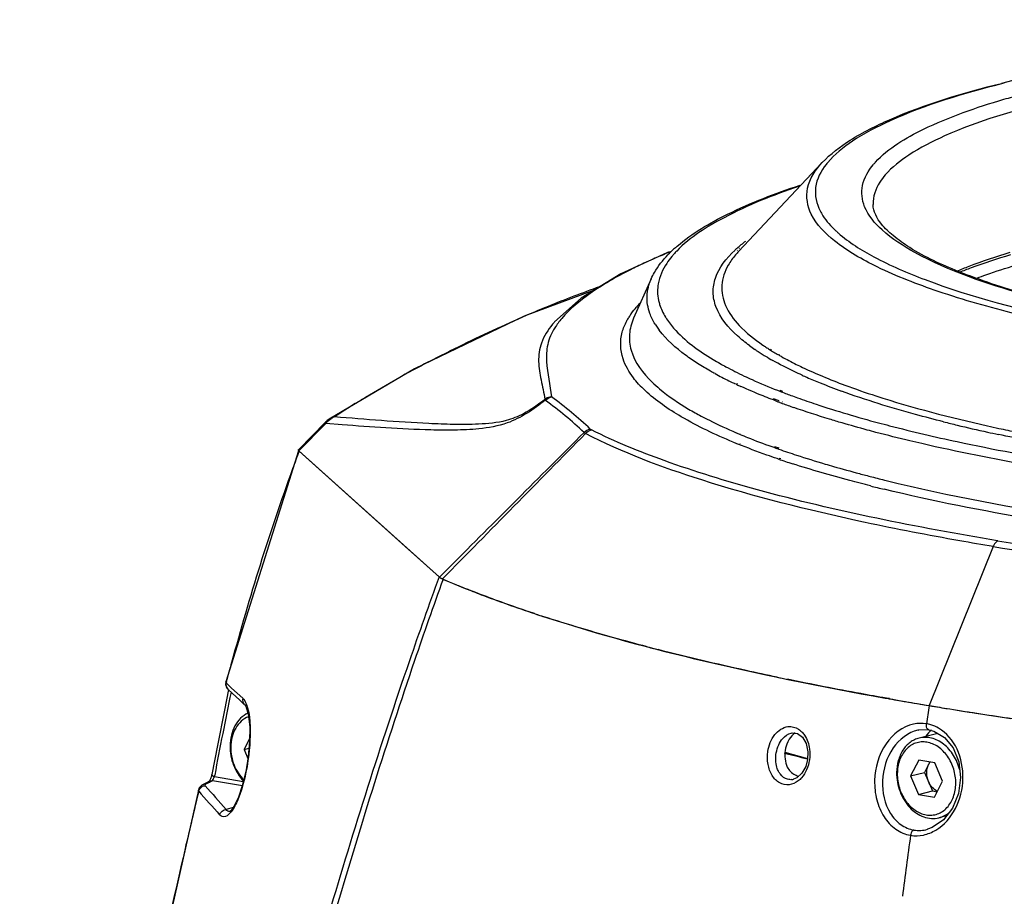
# Model space of a CAD drawing. Units: millimetres. Extents: x 0 to 4950, y 0 to 3500.
# Drawn here: x 1530 to 1617, y 803 to 880 of the extents above; entities that cross this region are included whole.
import ezdxf

# ---------------------------------------------------------------- set-up
doc = ezdxf.new("R2010")
doc.units = ezdxf.units.MM
doc.header["$LTSCALE"] = 272.25
doc.layers.get('0').update_dxf_attribs({"linetype": 'CONTINUOUS'})
doc.layers.add('02___PRT_ALL_AXES', color=7, linetype='CONTINUOUS')

msp = doc.modelspace()

# ---------------------------------------------------------------- linework, layer by layer
at = {"color": 7, "linetype": 'Continuous'}
for p, q in [((1593.108, 859.553), (1593.143, 859.586)), ((1593.267, 859.7), (1593.299, 859.729)), ((1593.49, 859.688), (1593.525, 859.717)), ((1587.133, 859.339), (1587.133, 859.339)), ((1587.464, 859.403), (1587.397, 859.399)), ((1587.464, 859.403), (1587.397, 859.399)), ((1593.313, 859.542), (1593.353, 859.575)), ((1577.233, 853.217), (1577.101, 853.06)), ((1577.27, 853.259), (1577.233, 853.217)), ((1557.14, 844.445), (1554.772, 842.05)), ((1554.78, 841.928), (1557.146, 844.319)), ((1558.581, 844.21), (1557.146, 844.319)), ((1557.449, 844.7), (1557.451, 844.701)), ((1593.239, 843.517), (1593.265, 843.506)), ((1593.243, 843.518), (1593.265, 843.506)), ((1593.528, 843.395), (1593.579, 843.374)), ((1593.567, 843.399), (1593.625, 843.378)), ((1593.387, 842.522), (1593.36, 842.533)), ((1593.58, 842.54), (1593.555, 842.552)), ((1596.36, 842.296), (1596.532, 842.234)), ((1596.598, 842.321), (1596.973, 842.188)), ((1554.742, 841.94), (1548.355, 821.619)), ((1554.767, 842.017), (1554.808, 841.903)), ((1554.78, 841.928), (1567.145, 830.818)), ((1564.144, 833.514), (1554.808, 841.903)), ((1596.532, 842.234), (1596.734, 842.162)), ((1596.956, 841.198), (1596.834, 841.24)), ((1597.157, 841.221), (1597.026, 841.262)), ((1567.116, 830.844), (1564.144, 833.514)), ((1615.839, 833.509), (1610.215, 819.526)), ((1567.145, 830.818), (1568.107, 831.781)), ((1548.411, 821.608), (1548.388, 821.523)), ((1548.414, 821.604), (1548.391, 821.519)), ((1548.391, 821.519), (1548.878, 821.07)), ((1548.548, 820.963), (1548.552, 820.96)), ((1548.552, 820.96), (1548.96, 820.581)), ((1548.878, 821.07), (1549.366, 820.621)), ((1549.366, 820.621), (1549.855, 820.174)), ((1606.32, 820.194), (1606.601, 820.144)), ((1606.676, 820.131), (1606.421, 820.176)), ((1606.452, 820.224), (1606.727, 820.173)), ((1606.709, 820.139), (1606.453, 820.184)), ((1609.229, 817.372), (1609.219, 817.37)), ((1610.187, 817.397), (1610.186, 817.397)), ((1550.46, 816.644), (1549.966, 815.682)), ((1598.07, 817.116), (1598.076, 817.118)), ((1549.966, 815.682), (1550.406, 815.791)), ((1549.966, 815.682), (1550.311, 814.866)), ((1599.53, 814.859), (1597.546, 815.405)), ((1599.532, 814.841), (1599.486, 814.852)), ((1599.575, 814.847), (1599.525, 814.857)), ((1609.285, 814.738), (1608.57, 813.346)), ((1610.687, 814.506), (1609.285, 814.738)), ((1610.274, 814.574), (1609.801, 813.653)), ((1611.374, 812.881), (1610.687, 814.506)), ((1546.938, 812.869), (1546.843, 812.823)), ((1547.195, 812.913), (1546.938, 812.869)), ((1547.139, 813.457), (1547.139, 813.457)), ((1549.819, 812.478), (1547.195, 812.913)), ((1547.36, 813.255), (1547.389, 813.409)), ((1547.36, 813.255), (1547.39, 813.409)), ((1549.906, 812.833), (1547.36, 813.255)), ((1598.283, 813.047), (1598.281, 813.046)), ((1608.57, 813.346), (1609.801, 813.653)), ((1608.57, 813.346), (1609.258, 811.721)), ((1609.801, 813.653), (1610.488, 812.028)), ((1610.66, 811.489), (1611.374, 812.881)), ((1545.952, 812.099), (1545.952, 812.1)), ((1546.918, 812.78), (1546.969, 812.805)), ((1609.258, 811.721), (1610.488, 812.028)), ((1610.488, 812.028), (1610.901, 811.96)), ((1609.258, 811.721), (1610.66, 811.489)), ((1549.014, 810.576), (1548.396, 810.405)), ((1548.798, 810.286), (1548.722, 810.228)), ((1548.723, 810.228), (1548.722, 810.228)), ((1610.061, 808.654), (1610.065, 808.655))]:
    msp.add_line(p, q, dxfattribs=at)
for points in [[(1580.736, 856.045), (1574.587, 853.755), (1564.941, 849.14), (1557.449, 844.7)], [(1576.466, 846.364), (1576.458, 846.369), (1576.45, 846.374)], [(1548.355, 821.62), (1548.337, 821.372), (1548.472, 821.047), (1548.548, 820.963)], [(1548.616, 820.947), (1548.241, 819.127), (1547.625, 816.012), (1547.139, 813.457)], [(1548.96, 820.581), (1549.561, 820.026), (1550.018, 819.607)], [(1550.03, 819.596), (1550.117, 819.464), (1550.34, 818.761), (1550.464, 817.672), (1550.459, 816.378), (1550.337, 815.026), (1550.116, 813.691), (1549.818, 812.477), (1549.483, 811.486), (1549.136, 810.748)], [(1609.228, 817.372), (1609.304, 817.388), (1610.058, 817.415), (1610.187, 817.397)], [(1610.186, 817.397), (1610.624, 817.284), (1611.552, 816.736), (1612.311, 815.807), (1612.804, 814.584), (1612.964, 813.196), (1612.773, 811.788), (1612.251, 810.504), (1611.453, 809.472), (1610.469, 808.801), (1610.06, 808.654)], [(1598.07, 817.116), (1598.165, 817.136), (1598.628, 817.074), (1599.061, 816.739)], [(1599.061, 816.739), (1599.376, 816.186), (1599.533, 815.472), (1599.511, 814.792)], [(1599.511, 814.792), (1599.352, 814.177), (1599.018, 813.573), (1598.566, 813.164), (1598.28, 813.046)], [(1547.139, 813.457), (1547.109, 813.324), (1547.028, 813.088), (1546.941, 812.915), (1546.915, 812.874)], [(1545.952, 812.099), (1540.871, 789.46), (1534.814, 756.58), (1530.402, 719.751), (1530.245, 717.776)], [(1546.385, 812.601), (1546.266, 812.533), (1546.037, 812.302), (1545.952, 812.1)], [(1546.843, 812.823), (1546.432, 812.624), (1546.385, 812.601)], [(1549.136, 810.748), (1548.83, 810.318), (1548.798, 810.286)]]:
    msp.add_lwpolyline(points, dxfattribs=at)
for centre, radius, start, end in [((1600.238, 851.986), 10.398, 132.10232, 133.03258), ((1603.155, 819.495), 42.899, 113.66405, 114.85478), ((1605.09, 815.061), 47.738, 112.08297, 113.65532), ((1587.541, 858.318), 1.1, 94.04631, 111.79668), ((1587.449, 858.547), 0.853, 103.85795, 111.74545), ((1606.551, 811.498), 51.588, 111.79581, 112.09925), ((1587.453, 858.532), 0.868, 93.70684, 103.83866), ((1601.346, 823.381), 38.613, 114.84258, 116.79194), ((1614.884, 761.148), 100.975, 109.47413, 112.22005), ((1620.867, 746.251), 117.029, 112.17364, 113.12725), ((1591.187, 848.756), 8.885, 136.35011, 139.1462), ((1622.99, 741.252), 122.46, 113.12223, 113.5142), ((1589.237, 850.297), 6.398, 144.83622, 148.09795), ((1604.426, 864.856), 16.952, 233.78623, 235.71425), ((1605.238, 866.037), 18.385, 235.69521, 236.18361), ((1606.332, 867.69), 20.368, 236.21527, 238.53975), ((1607.447, 869.487), 22.482, 238.50781, 238.87744), ((1608.413, 871.102), 24.364, 238.89518, 240.5795), ((1616.666, 753.057), 109.074, 117.57379, 119.18655), ((1616.218, 886.576), 41.703, 245.66173, 246.29381), ((1618.105, 890.907), 46.428, 246.31066, 247.86021), ((1592.314, 854.781), 10.358, 222.37395, 226.78811), ((1621.669, 899.714), 55.928, 247.87785, 249.95251), ((1553.978, 815.57), 38.701, 46.91811, 53.47951), ((1596.506, 787.166), 69.444, 121.96459, 123.74231), ((1553.639, 815.376), 38.488, 47.03463, 53.62328), ((1558.612, 843.208), 1.835, 111.74746, 121.99318), ((1558.292, 843.429), 1.526, 103.62562, 114.95195), ((1602.904, 869.063), 27.248, 239.45496, 240.81517), ((1604.342, 871.635), 30.195, 240.81247, 241.98885), ((1558.562, 843.038), 2, 123.75611, 135.32072), ((1558.277, 843.463), 1.489, 115.00008, 123.74541), ((1642.797, 969.588), 128.972, 255.94415, 256.48907), ((1645.994, 982.996), 142.756, 256.49865, 257.5956), ((1612.996, 889.837), 50.358, 246.93207, 247.25657), ((1648.978, 996.421), 156.509, 257.58444, 257.946), ((1613.325, 891.624), 52.995, 247.40263, 247.61117), ((1613.791, 892.755), 54.219, 247.61134, 247.86273), ((1713.213, 782.379), 169.215, 159.40613, 159.96729), ((1620.997, 910.658), 72.666, 250.49519, 250.70975), ((1622.924, 916.219), 78.551, 250.72236, 251.91064), ((1627.121, 929.132), 92.13, 251.92318, 253.56223), ((1623.481, 919.197), 82.385, 251.21889, 252.11969), ((1636.551, 962.418), 126.729, 255.15057, 255.65645), ((1639.081, 974.076), 139.452, 255.87498, 256.3785), ((1638.656, 970.654), 135.229, 255.65701, 256.21406), ((1599.073, 904.196), 80.061, 246.70456, 247.61979), ((1568.404, 832.824), 2.378, 245.98857, 246.74587), ((1600.528, 907.65), 83.808, 246.7647, 248.40523), ((1600.83, 908.438), 84.652, 247.61279, 247.77446), ((1602, 911.309), 87.753, 247.77659, 248.29332), ((1616.862, 952.13), 131.202, 251.62984, 251.74701), ((1617.627, 954.453), 133.648, 251.74731, 251.96082), ((1635.778, 1016.767), 198.562, 255.27798, 255.5945), ((1837.111, 744.362), 298.856, 164.681, 165.0206), ((1654.832, 1098.702), 282.692, 258.16159, 258.34725), ((1896.654, 748.33), 355.276, 168.24592, 169.44504), ((1667.132, 1163.191), 348.346, 259.99307, 260.24502), ((1668.192, 1169.274), 354.521, 260.00753, 260.5878), ((1668.948, 1173.77), 359.08, 260.24544, 260.58605), ((2197.445, 728.818), 594.194, 171.219026, 171.374879), ((1670.943, 1185.786), 371.261, 260.5857, 260.81486), ((1673.593, 1202.229), 387.916, 260.81605, 261.21079), ((1677.044, 1224.562), 410.514, 261.21108, 261.64285), ((1609.467, 814.905), 3.065, 73.42963, 80.54812), ((1612.487, 814.825), 3.279, 141.80486, 143.29621), ((1633.678, 956.044), 145.273, 255.55662, 255.77009), ((1635.114, 961.721), 151.128, 255.77128, 256.16532), ((1636.541, 967.498), 157.079, 256.16406, 256.35542), ((1574.334, 756.115), 62.948, 115.53885, 115.76727), ((1598.011, 814.13), 1.117, 276.63357, 283.95244), ((2144.372, 667.916), 615.491, 166.461806, 166.943643), ((1722.613, 967.702), 235.461, 221.39681, 222.07028), ((1546.586, 811.856), 0.621, 105.04094, 117.33442), ((1723.143, 967.597), 235.044, 221.29734, 221.97265), ((1572.851, 759.181), 59.543, 115.81926, 116.10794), ((2283.876, 716.611), 681.485, 172.28289, 172.73758), ((2429.233, 601.942), 907.893, 166.948951, 167.784617)]:
    msp.add_arc(centre, radius, start, end, dxfattribs=at)
for points in [[(1593.299, 859.729), (1593.551, 859.954), (1593.812, 860.168), (1594.081, 860.372)], [(1584.007, 853.982), (1584.15, 854.185), (1584.304, 854.38), (1584.466, 854.567)], [(1577.903, 853.566), (1577.677, 853.303), (1577.466, 853.025), (1577.282, 852.731)], [(1583.286, 850.021), (1583.042, 850.758), (1583.011, 851.6), (1583.214, 852.349)], [(1576.852, 846.65), (1576.699, 846.615), (1576.549, 846.546), (1576.425, 846.45)], [(1576.45, 846.374), (1576.558, 846.495), (1576.699, 846.593), (1576.852, 846.65)], [(1576.466, 846.364), (1576.608, 846.516), (1576.806, 846.63), (1577.01, 846.671)], [(1557.146, 844.319), (1557.283, 844.493), (1557.452, 844.647), (1557.64, 844.764)], [(1567.411, 830.662), (1571.604, 834.925), (1575.797, 839.187), (1579.992, 843.448)], [(1568.107, 831.781), (1572.027, 835.702), (1575.948, 839.622), (1579.87, 843.54)], [(1554.236, 840.345), (1552.197, 834.754), (1550.446, 829.056), (1548.874, 823.317)], [(1567.145, 830.818), (1567.221, 830.749), (1567.316, 830.703), (1567.411, 830.662)], [(1567.436, 830.652), (1567.357, 830.687), (1567.279, 830.726), (1567.207, 830.774)], [(1548.391, 821.519), (1548.363, 821.407), (1548.369, 821.282), (1548.409, 821.173)], [(1548.409, 821.173), (1548.439, 821.095), (1548.487, 821.021), (1548.548, 820.963)], [(1549.855, 820.174), (1549.806, 819.983), (1549.873, 819.739), (1550.018, 819.607)], [(1609.97, 817.928), (1609.595, 817.991), (1609.202, 817.98), (1608.831, 817.901)], [(1610.406, 817.355), (1610.222, 817.208), (1610.055, 817.038), (1609.91, 816.853)], [(1611.032, 817.546), (1610.814, 817.67), (1610.581, 817.771), (1610.341, 817.843)], [(1596.978, 816.082), (1597.071, 816.282), (1597.191, 816.473), (1597.337, 816.639)], [(1597.337, 816.639), (1597.53, 816.857), (1597.788, 817.044), (1598.07, 817.116)], [(1596.757, 815.382), (1596.801, 815.623), (1596.875, 815.86), (1596.978, 816.082)], [(1599.686, 815.7), (1599.726, 815.389), (1599.722, 815.069), (1599.677, 814.758)], [(1599.677, 814.758), (1599.633, 814.46), (1599.551, 814.164), (1599.429, 813.888)], [(1599.429, 813.888), (1599.317, 813.636), (1599.17, 813.395), (1598.988, 813.188)], [(1547.36, 813.255), (1547.303, 813.28), (1547.245, 813.31), (1547.197, 813.35)], [(1598.14, 813.021), (1598.013, 813.006), (1597.881, 813.015), (1597.758, 813.047)], [(1598.699, 812.914), (1598.469, 812.733), (1598.183, 812.599), (1597.891, 812.565)], [(1598.988, 813.188), (1598.901, 813.088), (1598.804, 812.996), (1598.699, 812.914)], [(1545.983, 811.999), (1546.021, 812.167), (1546.148, 812.328), (1546.301, 812.407)], [(1546.385, 812.601), (1546.465, 812.641), (1546.56, 812.657), (1546.648, 812.649)], [(1547.825, 809.934), (1547.883, 810.174), (1548.15, 810.395), (1548.396, 810.405)], [(1548.556, 810.242), (1548.487, 810.275), (1548.435, 810.34), (1548.396, 810.405)], [(1548.326, 809.77), (1548.158, 809.717), (1547.943, 809.803), (1547.825, 809.934)], [(1548.722, 810.228), (1548.669, 810.213), (1548.606, 810.217), (1548.556, 810.242)], [(1608.862, 808.585), (1609.257, 808.52), (1609.675, 808.547), (1610.061, 808.654)], [(1609.701, 808.149), (1610.086, 808.23), (1610.459, 808.384), (1610.795, 808.588)], [(1608.563, 808.122), (1608.938, 808.06), (1609.33, 808.071), (1609.701, 808.149)]]:
    msp.add_open_spline(points, degree=3, dxfattribs=at)
for points, knots in [([(1587.397, 859.399), (1587.403, 859.401), (1587.416, 859.407), (1587.429, 859.411), (1587.436, 859.413)], [0, 0, 0, 0, 0.503689, 1, 1, 1, 1]), ([(1587.436, 859.413), (1587.441, 859.414), (1587.45, 859.416), (1587.459, 859.417), (1587.463, 859.417)], [0, 0, 0, 0, 0.502554, 1, 1, 1, 1]), ([(1591.455, 854.614), (1591.309, 855.011), (1591.135, 855.856), (1591.446, 857.703), (1592.385, 858.871), (1593.108, 859.553)], [0, 0, 0, 0, 0.23044, 0.458839, 1, 1, 1, 1]), ([(1612.651, 857.736), (1613.004, 857.883), (1614.54, 858.493), (1616.111, 859.016), (1617.328, 859.384)], [0, 0, 0, 0, 0.231081, 1, 1, 1, 1]), ([(1612.885, 857.636), (1613.226, 857.774), (1614.706, 858.345), (1616.215, 858.839), (1617.382, 859.187)], [0, 0, 0, 0, 0.232081, 1, 1, 1, 1]), ([(1614.39, 857.108), (1614.658, 857.209), (1615.792, 857.622), (1616.942, 857.994), (1617.824, 858.26)], [0, 0, 0, 0, 0.237033, 1, 1, 1, 1]), ([(1583.941, 857.849), (1582.716, 857.23), (1580.566, 855.992), (1578.623, 854.405), (1577.903, 853.566)], [0, 0, 0, 0, 0.553774, 1, 1, 1, 1]), ([(1594.411, 851.179), (1594.047, 851.445), (1592.866, 852.389), (1591.825, 853.61), (1591.455, 854.614)], [0, 0, 0, 0, 0.296121, 1, 1, 1, 1]), ([(1566.177, 849.742), (1566.823, 850.08), (1569.441, 851.417), (1572.105, 852.661), (1574.132, 853.543)], [0, 0, 0, 0, 0.248172, 1, 1, 1, 1]), ([(1583.214, 852.349), (1583.308, 852.695), (1583.495, 853.15), (1583.739, 853.57), (1583.806, 853.678)], [0, 0, 0, 0, 0.737754, 1, 1, 1, 1]), ([(1584.221, 853.585), (1584.024, 853.143), (1583.761, 852.199), (1584.003, 850.092), (1585.041, 848.746), (1585.843, 847.966)], [0, 0, 0, 0, 0.233062, 0.460775, 1, 1, 1, 1]), ([(1577.101, 853.06), (1576.693, 852.562), (1576.024, 851.541), (1575.78, 849.777), (1576.082, 848.123), (1576.331, 847.024), (1576.425, 846.45)], [0, 0, 0, 0, 0.277686, 0.51267, 0.748824, 1, 1, 1, 1]), ([(1577.282, 852.731), (1577, 852.281), (1576.577, 851.316), (1576.493, 849.215), (1576.877, 847.71), (1577.009, 846.672)], [0, 0, 0, 0, 0.256311, 0.494987, 1, 1, 1, 1]), ([(1584.661, 847.8), (1584.5, 847.978), (1583.937, 848.645), (1583.486, 849.419), (1583.286, 850.021)], [0, 0, 0, 0, 0.274988, 1, 1, 1, 1]), ([(1599.031, 848.579), (1598.799, 848.684), (1597.923, 849.09), (1597.063, 849.531), (1596.445, 849.88)], [0, 0, 0, 0, 0.263905, 1, 1, 1, 1]), ([(1559.743, 846.081), (1560.042, 846.268), (1561.273, 847.025), (1562.523, 847.75), (1563.476, 848.283)], [0, 0, 0, 0, 0.244445, 1, 1, 1, 1]), ([(1585.843, 847.966), (1586.057, 847.758), (1587.05, 846.868), (1588.165, 846.122), (1589.056, 845.596)], [0, 0, 0, 0, 0.223609, 1, 1, 1, 1]), ([(1577.009, 846.672), (1576.983, 846.67), (1576.93, 846.665), (1576.878, 846.655), (1576.852, 846.65)], [0, 0, 0, 0, 0.498443, 1, 1, 1, 1]), ([(1592.961, 842.697), (1591.401, 843.347), (1588.682, 844.626), (1586.176, 846.332), (1585.221, 847.231)], [0, 0, 0, 0, 0.563005, 1, 1, 1, 1]), ([(1611.474, 844.477), (1610.651, 844.683), (1607.627, 845.474), (1604.635, 846.393), (1602.497, 847.175)], [0, 0, 0, 0, 0.271537, 1, 1, 1, 1]), ([(1576.425, 846.45), (1575.827, 845.98), (1574.764, 845.21), (1572.769, 844.431), (1570.658, 844.242), (1568.39, 844.234), (1565.539, 844.342), (1562.062, 844.575), (1559.301, 844.8), (1557.933, 844.912)], [0, 0, 0, 0, 0.119825, 0.205303, 0.334143, 0.450659, 0.563362, 0.783538, 1, 1, 1, 1]), ([(1576.45, 846.374), (1575.432, 845.563), (1573.6, 844.322), (1570.738, 843.82), (1568.49, 843.729), (1565.759, 843.76), (1562.468, 843.928), (1559.866, 844.114), (1558.581, 844.21)], [0, 0, 0, 0, 0.211176, 0.348085, 0.465442, 0.576578, 0.79098, 1, 1, 1, 1]), ([(1576.425, 846.45), (1576.427, 846.438), (1576.434, 846.41), (1576.447, 846.383), (1576.455, 846.367)], [0, 0, 0, 0, 0.390807, 1, 1, 1, 1]), ([(1590.161, 844.977), (1590.398, 844.851), (1591.407, 844.33), (1592.441, 843.858), (1593.239, 843.517)], [0, 0, 0, 0, 0.236101, 1, 1, 1, 1]), ([(1557.146, 844.319), (1557.137, 844.344), (1557.122, 844.384), (1557.128, 844.433), (1557.14, 844.445)], [0, 0, 0, 0, 0.624657, 1, 1, 1, 1]), ([(1593.579, 843.374), (1593.8, 843.281), (1594.72, 842.904), (1595.65, 842.552), (1596.36, 842.296)], [0, 0, 0, 0, 0.240774, 1, 1, 1, 1]), ([(1623.415, 841.994), (1622.8, 842.101), (1620.42, 842.523), (1618.047, 842.989), (1616.294, 843.363)], [0, 0, 0, 0, 0.25849, 1, 1, 1, 1]), ([(1596.834, 841.24), (1596.531, 841.344), (1595.374, 841.748), (1594.227, 842.181), (1593.387, 842.522)], [0, 0, 0, 0, 0.260638, 1, 1, 1, 1]), ([(1554.745, 841.987), (1554.743, 841.998), (1554.748, 842.022), (1554.763, 842.041), (1554.772, 842.05)], [0, 0, 0, 0, 0.455631, 1, 1, 1, 1]), ([(1554.78, 841.928), (1554.771, 841.937), (1554.755, 841.954), (1554.746, 841.976), (1554.745, 841.987)], [0, 0, 0, 0, 0.551007, 1, 1, 1, 1]), ([(1605.05, 838.84), (1604.441, 838.993), (1602.138, 839.59), (1599.852, 840.253), (1598.186, 840.791)], [0, 0, 0, 0, 0.263833, 1, 1, 1, 1]), ([(1601.051, 840.768), (1601.296, 840.696), (1602.3, 840.403), (1603.309, 840.125), (1604.073, 839.922)], [0, 0, 0, 0, 0.243973, 1, 1, 1, 1]), ([(1606.431, 839.321), (1612.001, 837.954), (1624.304, 835.676), (1636.72, 834.242), (1643.452, 833.642)], [0, 0, 0, 0, 0.459008, 1, 1, 1, 1]), ([(1624.11, 835.148), (1622.495, 835.388), (1616.504, 836.335), (1610.546, 837.502), (1606.239, 838.546)], [0, 0, 0, 0, 0.269336, 1, 1, 1, 1]), ([(1567.116, 830.844), (1566.224, 828.387), (1562.753, 818.56), (1559.614, 808.617), (1557.4, 801.128)], [0, 0, 0, 0, 0.25078, 1, 1, 1, 1]), ([(1567.465, 830.639), (1566.61, 828.263), (1563.283, 818.754), (1560.267, 809.138), (1558.141, 801.895)], [0, 0, 0, 0, 0.250706, 1, 1, 1, 1]), ([(1567.207, 830.774), (1567.191, 830.785), (1567.159, 830.808), (1567.13, 830.832), (1567.116, 830.844)], [0, 0, 0, 0, 0.521346, 1, 1, 1, 1]), ([(1569.545, 829.779), (1570.033, 829.585), (1572.102, 828.781), (1574.198, 828.047), (1575.808, 827.517)], [0, 0, 0, 0, 0.236721, 1, 1, 1, 1]), ([(1575.513, 827.614), (1574.998, 827.785), (1573.041, 828.449), (1571.1, 829.162), (1569.683, 829.724)], [0, 0, 0, 0, 0.262439, 1, 1, 1, 1]), ([(1575.808, 827.517), (1580.335, 826.025), (1590.445, 823.265), (1600.708, 821.189), (1606.32, 820.194)], [0, 0, 0, 0, 0.455489, 1, 1, 1, 1]), ([(1585.317, 824.724), (1584.514, 824.935), (1581.47, 825.756), (1578.448, 826.656), (1576.241, 827.375)], [0, 0, 0, 0, 0.263623, 1, 1, 1, 1]), ([(1596.837, 822.023), (1595.924, 822.215), (1592.425, 822.966), (1588.942, 823.79), (1586.379, 824.448)], [0, 0, 0, 0, 0.260633, 1, 1, 1, 1]), ([(1548.355, 821.619), (1548.35, 821.603), (1548.354, 821.564), (1548.377, 821.534), (1548.391, 821.519)], [0, 0, 0, 0, 0.444605, 1, 1, 1, 1]), ([(1606.421, 820.176), (1605.677, 820.308), (1602.775, 820.831), (1599.881, 821.394), (1597.734, 821.837)], [0, 0, 0, 0, 0.256459, 1, 1, 1, 1]), ([(1549.855, 820.174), (1549.893, 820.139), (1550.057, 819.954), (1550.157, 819.721), (1550.22, 819.537)], [0, 0, 0, 0, 0.208956, 1, 1, 1, 1]), ([(1550.22, 819.537), (1550.245, 819.465), (1550.345, 819.135), (1550.403, 818.793), (1550.436, 818.526)], [0, 0, 0, 0, 0.220031, 1, 1, 1, 1]), ([(1610.215, 819.526), (1610.811, 819.427), (1613.237, 819.031), (1615.666, 818.659), (1617.499, 818.39)], [0, 0, 0, 0, 0.246079, 1, 1, 1, 1]), ([(1550.308, 818.862), (1550.072, 818.751), (1549.624, 818.431), (1549.125, 817.747), (1548.811, 816.904), (1548.74, 816.29), (1548.737, 815.975)], [0, 0, 0, 0, 0.226714, 0.46768, 0.726107, 1, 1, 1, 1]), ([(1550.364, 818.545), (1550.133, 818.459), (1549.688, 818.185), (1549.187, 817.556), (1548.872, 816.761), (1548.8, 816.176), (1548.798, 815.875)], [0, 0, 0, 0, 0.226125, 0.466204, 0.724752, 1, 1, 1, 1]), ([(1550.436, 818.526), (1550.572, 817.426), (1550.442, 814.943), (1549.937, 812.497), (1549.413, 811.244)], [0, 0, 0, 0, 0.44921, 1, 1, 1, 1]), ([(1596.023, 815.49), (1596.102, 816.022), (1596.445, 816.99), (1597.344, 817.625), (1597.788, 817.679)], [0, 0, 0, 0, 0.545723, 1, 1, 1, 1]), ([(1597.788, 817.679), (1598.108, 817.718), (1598.578, 817.593), (1598.914, 817.311), (1598.996, 817.228)], [0, 0, 0, 0, 0.734845, 1, 1, 1, 1]), ([(1598.996, 817.228), (1599.09, 817.135), (1599.447, 816.694), (1599.631, 816.13), (1599.686, 815.7)], [0, 0, 0, 0, 0.233138, 1, 1, 1, 1]), ([(1608.831, 817.901), (1607.865, 817.697), (1606.033, 816.22), (1605.281, 813.504), (1605.507, 811.253), (1606.136, 809.738), (1607.175, 808.594), (1608.101, 808.199), (1608.563, 808.122)], [0, 0, 0, 0, 0.235363, 0.504094, 0.64026, 0.769283, 0.888419, 1, 1, 1, 1]), ([(1609.219, 817.37), (1608.347, 817.178), (1606.707, 815.839), (1605.855, 812.968), (1606.369, 810.422), (1607.624, 809.009), (1608.45, 808.654), (1608.862, 808.585)], [0, 0, 0, 0, 0.238062, 0.508296, 0.769931, 0.888555, 1, 1, 1, 1]), ([(1610.187, 817.398), (1610.147, 817.405), (1609.96, 817.513), (1609.946, 817.768), (1609.97, 817.928)], [0, 0, 0, 0, 0.196609, 1, 1, 1, 1]), ([(1610.795, 808.588), (1612.251, 809.472), (1613.994, 812.987), (1612.456, 816.728), (1611.032, 817.546)], [0, 0, 0, 0, 0.509114, 1, 1, 1, 1]), ([(1609.314, 816.67), (1609.173, 816.635), (1608.895, 816.535), (1608.379, 816.221), (1607.837, 815.622), (1607.436, 814.691), (1607.345, 813.997), (1607.341, 813.639)], [0, 0, 0, 0, 0.112429, 0.226636, 0.46515, 0.723361, 1, 1, 1, 1]), ([(1612.543, 812.687), (1612.546, 813.11), (1612.419, 813.957), (1611.882, 815.084), (1611.176, 815.814), (1610.518, 816.177), (1610.011, 816.326), (1609.5, 816.35), (1609.007, 816.246), (1608.552, 816.02), (1608.012, 815.558), (1607.529, 814.717), (1607.406, 813.942), (1607.402, 813.54)], [0, 0, 0, 0, 0.139613, 0.277723, 0.406819, 0.467066, 0.524468, 0.579796, 0.634236, 0.689168, 0.745863, 0.867054, 1, 1, 1, 1]), ([(1612.889, 813.871), (1612.774, 814.32), (1612.503, 814.967), (1611.964, 815.693), (1611.496, 816.139), (1610.977, 816.473), (1610.425, 816.683), (1609.862, 816.758), (1609.491, 816.714), (1609.314, 816.67)], [0, 0, 0, 0, 0.277565, 0.411607, 0.540202, 0.662655, 0.779161, 0.89091, 1, 1, 1, 1]), ([(1548.737, 815.975), (1548.732, 815.405), (1548.938, 814.274), (1549.536, 813.285), (1549.917, 812.885)], [0, 0, 0, 0, 0.507292, 1, 1, 1, 1]), ([(1548.798, 815.875), (1548.793, 815.34), (1548.994, 814.279), (1549.577, 813.362), (1549.946, 813.001)], [0, 0, 0, 0, 0.508523, 1, 1, 1, 1]), ([(1597.891, 812.565), (1597.611, 812.533), (1596.99, 812.666), (1596.321, 813.381), (1595.973, 814.377), (1595.968, 815.118), (1596.023, 815.49)], [0, 0, 0, 0, 0.214131, 0.447819, 0.71351, 1, 1, 1, 1]), ([(1596.963, 813.735), (1596.902, 813.851), (1596.694, 814.373), (1596.681, 814.961), (1596.757, 815.382)], [0, 0, 0, 0, 0.234616, 1, 1, 1, 1]), ([(1610.158, 814.349), (1610.168, 814.369), (1610.211, 814.447), (1610.261, 814.52), (1610.303, 814.571)], [0, 0, 0, 0, 0.254898, 1, 1, 1, 1]), ([(1597.758, 813.047), (1597.507, 813.113), (1597.196, 813.349), (1597.008, 813.65), (1596.963, 813.735)], [0, 0, 0, 0, 0.728922, 1, 1, 1, 1]), ([(1610.144, 812.84), (1610.041, 813.085), (1609.934, 813.603), (1610.044, 814.127), (1610.158, 814.349)], [0, 0, 0, 0, 0.516145, 1, 1, 1, 1]), ([(1547.197, 813.35), (1547.179, 813.366), (1547.149, 813.396), (1547.136, 813.44), (1547.139, 813.457)], [0, 0, 0, 0, 0.581357, 1, 1, 1, 1]), ([(1547.195, 812.913), (1547.198, 812.928), (1547.243, 813.047), (1547.305, 813.158), (1547.36, 813.255)], [0, 0, 0, 0, 0.118175, 1, 1, 1, 1]), ([(1607.341, 813.639), (1607.336, 813.076), (1607.539, 811.954), (1608.258, 810.748), (1609.054, 810.055), (1609.706, 809.716), (1610.391, 809.57), (1610.847, 809.611), (1611.061, 809.664)], [0, 0, 0, 0, 0.273652, 0.539754, 0.664442, 0.781799, 0.892775, 1, 1, 1, 1]), ([(1607.402, 813.54), (1607.398, 813.117), (1607.525, 812.27), (1608.063, 811.143), (1608.768, 810.413), (1609.427, 810.05), (1609.934, 809.901), (1610.444, 809.877), (1610.938, 809.981), (1611.392, 810.207), (1611.933, 810.669), (1612.416, 811.51), (1612.539, 812.285), (1612.543, 812.687)], [0, 0, 0, 0, 0.139613, 0.277723, 0.406819, 0.467066, 0.524468, 0.579796, 0.634236, 0.689168, 0.745863, 0.867054, 1, 1, 1, 1]), ([(1610.92, 811.994), (1610.75, 812.07), (1610.432, 812.315), (1610.223, 812.653), (1610.144, 812.84)], [0, 0, 0, 0, 0.477996, 1, 1, 1, 1]), ([(1545.983, 811.999), (1545.97, 812.014), (1545.95, 812.045), (1545.948, 812.083), (1545.952, 812.099)], [0, 0, 0, 0, 0.541292, 1, 1, 1, 1]), ([(1546.425, 812.456), (1546.447, 812.461), (1546.49, 812.471), (1546.534, 812.475), (1546.556, 812.476)], [0, 0, 0, 0, 0.502298, 1, 1, 1, 1]), ([(1546.556, 812.476), (1546.541, 812.493), (1546.519, 812.543), (1546.554, 812.585), (1546.573, 812.601)], [0, 0, 0, 0, 0.474248, 1, 1, 1, 1]), ([(1546.573, 812.601), (1546.583, 812.61), (1546.607, 812.627), (1546.634, 812.641), (1546.648, 812.649)], [0, 0, 0, 0, 0.457705, 1, 1, 1, 1]), ([(1549.413, 811.244), (1549.259, 810.876), (1548.995, 810.325), (1548.538, 809.836), (1548.326, 809.77)], [0, 0, 0, 0, 0.642321, 1, 1, 1, 1]), ([(1611.061, 809.664), (1611.232, 809.707), (1611.568, 809.836), (1611.862, 810.042), (1611.998, 810.16)], [0, 0, 0, 0, 0.494359, 1, 1, 1, 1]), ([(1608.862, 808.585), (1608.825, 808.575), (1608.658, 808.474), (1608.584, 808.272), (1608.563, 808.122)], [0, 0, 0, 0, 0.203511, 1, 1, 1, 1])]:
    msp.add_open_spline(points, degree=3, knots=knots, dxfattribs=at)
at = {"layer": '02___PRT_ALL_AXES', "color": 7, "linetype": 'Continuous'}
for p, q in [((1600.802, 867.274), (1593.452, 859.455)), ((1587.133, 859.339), (1583.088, 857.491)), ((1585.771, 857.052), (1584.221, 853.585)), ((1586.414, 855.146), (1586.418, 855.129)), ((1586.698, 855.146), (1586.702, 855.13)), ((1587.018, 853.686), (1587.041, 853.648)), ((1587.018, 853.686), (1587.055, 853.649)), ((1577.166, 853.14), (1577.165, 853.139)), ((1577.233, 853.216), (1577.166, 853.14)), ((1596.16, 850.845), (1596.246, 850.791)), ((1596.265, 850.851), (1596.333, 850.796)), ((1596.902, 850.396), (1596.973, 850.355)), ((1596.963, 850.4), (1597.048, 850.36)), ((1593.228, 847.78), (1593.129, 847.826)), ((1593.366, 847.791), (1593.28, 847.838)), ((1596.861, 847.25), (1597.085, 847.163)), ((1597.068, 847.27), (1597.305, 847.184)), ((1596.424, 846.426), (1596.306, 846.472)), ((1596.579, 846.367), (1596.424, 846.426)), ((1597.003, 846.321), (1596.53, 846.494)), ((1596.762, 846.297), (1596.579, 846.367)), ((1597.066, 846.183), (1597.023, 846.199)), ((1597.314, 846.208), (1597.27, 846.224)), ((1604.575, 835.63), (1604.276, 835.695)), ((1610.966, 817.082), (1609.314, 816.67)), ((1611.731, 809.832), (1611.061, 809.664))]:
    msp.add_line(p, q, dxfattribs=at)
msp.add_lwpolyline([(1583.088, 857.491), (1579.616, 855.357), (1577.27, 853.259)], dxfattribs=at)
for centre, radius, start, end in [((1640.532, 779.108), 98.05, 104.0016, 104.15804), ((1606.182, 863.148), 6.409, 139.88737, 141.86183), ((1610.363, 862.849), 6.607, 137.679, 139.93318), ((1608.873, 868.66), 10.091, 227.03108, 228.69658), ((1595.887, 850.799), 12.03, 130.65815, 134.65459), ((1594.866, 851.848), 10.566, 134.71139, 136.24082), ((1593.748, 853.869), 8.031, 138.38658, 140.24185), ((1594.34, 853.341), 8.825, 135.80299, 138.3739), ((1590.114, 855.965), 3.79, 170.2518, 180.49829), ((1590.491, 856.041), 4.174, 192.61599, 197.38722), ((1591.418, 856.317), 6.229, 211.39632, 213.47456), ((1591.943, 856.667), 6.86, 213.50055, 217.03039), ((1606.036, 866.518), 18.525, 235.65147, 236.65394), ((1606.799, 867.677), 19.913, 236.65471, 237.70315), ((1607.929, 869.476), 22.037, 237.98464, 239.15283), ((1608.792, 870.918), 23.718, 239.14821, 239.91234), ((1609.712, 872.511), 25.557, 240.10225, 240.83054), ((1610.871, 874.599), 27.945, 240.84122, 242.27076), ((1604.477, 871.98), 25.71, 238.92593, 240.52594), ((1612.496, 877.689), 31.437, 242.26949, 243.60359), ((1607.168, 877.807), 33.105, 241.50472, 243.88825), ((1621.19, 897.167), 52.773, 247.31133, 249.6009), ((1609.008, 881.503), 37.233, 243.8489, 244.21559), ((1609.664, 882.862), 38.741, 244.21663, 244.73631), ((1610.659, 884.978), 41.08, 244.89178, 245.35158), ((1611.158, 886.062), 42.273, 245.35017, 245.5146), ((1619.266, 904.297), 61.289, 248.78226, 249.73679), ((1621.004, 908.986), 66.29, 249.73129, 250.25901), ((1619.011, 905.108), 62.879, 249.27839, 249.53249), ((1619.653, 906.83), 64.717, 249.57349, 249.78034), ((1621.032, 910.599), 68.73, 249.78737, 250.69466), ((1648.43, 991.834), 151.377, 257.36989, 257.75808), ((1650.372, 1000.81), 160.56, 257.75979, 258.32411)]:
    msp.add_arc(centre, radius, start, end, dxfattribs=at)
for points, knots in [([(1756.723, 865.856), (1755.859, 866.809), (1753.428, 868.57), (1748.87, 870.698), (1742.972, 872.67), (1732.761, 875.226), (1717.476, 877.655), (1697.076, 879.432), (1675.195, 880.036), (1653.599, 879.423), (1634.032, 877.644), (1621.929, 875.576), (1616.558, 874.236)], [0, 0, 0, 0, 0.027037, 0.062026, 0.105546, 0.157435, 0.283045, 0.43013, 0.58743, 0.742653, 0.883714, 1, 1, 1, 1]), ([(1600.802, 867.274), (1601.52, 868.037), (1603.426, 869.466), (1608.623, 872.058), (1613.216, 873.403), (1616.558, 874.236)], [0, 0, 0, 0, 0.180736, 0.405738, 1, 1, 1, 1]), ([(1616.549, 874.18), (1613.217, 873.34), (1608.681, 871.997), (1603.654, 869.406), (1601.897, 868.009), (1601.281, 867.278)], [0, 0, 0, 0, 0.608733, 0.830673, 1, 1, 1, 1]), ([(1616.777, 872.832), (1617.037, 872.908), (1618.117, 873.218), (1619.204, 873.505), (1620.031, 873.711)], [0, 0, 0, 0, 0.241423, 1, 1, 1, 1]), ([(1605.478, 867.297), (1606.626, 868.558), (1610.383, 870.748), (1614.36, 872.123), (1616.777, 872.832)], [0, 0, 0, 0, 0.403643, 1, 1, 1, 1]), ([(1620.81, 872.637), (1617.663, 871.852), (1613.376, 870.597), (1608.612, 868.177), (1606.938, 866.871), (1606.345, 866.187)], [0, 0, 0, 0, 0.608048, 0.830262, 1, 1, 1, 1]), ([(1599.843, 862.731), (1599.499, 863.419), (1599.211, 865.193), (1600.209, 866.642), (1600.802, 867.274)], [0, 0, 0, 0, 0.47038, 1, 1, 1, 1]), ([(1601.141, 867.106), (1600.683, 866.523), (1599.963, 865.17), (1600.291, 863.654), (1600.606, 863.036)], [0, 0, 0, 0, 0.516893, 1, 1, 1, 1]), ([(1604.53, 863.391), (1604.294, 863.97), (1604.139, 865.379), (1604.861, 866.57), (1605.307, 867.101)], [0, 0, 0, 0, 0.473808, 1, 1, 1, 1]), ([(1606.345, 866.187), (1606.169, 865.984), (1605.591, 865.236), (1605.251, 864.27), (1605.27, 863.59)], [0, 0, 0, 0, 0.28272, 1, 1, 1, 1]), ([(1598.702, 865.158), (1596.467, 864.398), (1592.695, 862.913), (1589.194, 860.708), (1588.013, 859.493)], [0, 0, 0, 0, 0.582113, 1, 1, 1, 1]), ([(1588.049, 859.925), (1589.376, 861.066), (1592.907, 863.124), (1596.68, 864.565), (1598.85, 865.286)], [0, 0, 0, 0, 0.433577, 1, 1, 1, 1]), ([(1618.567, 855.67), (1615.265, 856.611), (1610.832, 858.078), (1606.214, 861.007), (1604.852, 862.604), (1604.53, 863.391)], [0, 0, 0, 0, 0.629605, 0.844107, 1, 1, 1, 1]), ([(1737.196, 854.233), (1731.743, 852.873), (1719.364, 850.831), (1699.37, 849.177), (1677.422, 848.794), (1658.856, 849.575), (1644.626, 850.907), (1634.994, 852.185), (1626.41, 853.727), (1619.077, 855.486), (1613.187, 857.415), (1609.289, 859.203), (1607.099, 860.744), (1605.861, 861.903), (1605.288, 862.961), (1605.27, 863.59)], [0, 0, 0, 0, 0.124434, 0.276997, 0.443948, 0.610081, 0.688081, 0.760301, 0.825118, 0.881109, 0.927095, 0.962207, 0.975565, 0.986061, 1, 1, 1, 1]), ([(1741.256, 853.281), (1735.656, 851.885), (1722.994, 849.756), (1702.53, 847.974), (1679.994, 847.449), (1657.348, 848.227), (1636.563, 850.242), (1621.276, 852.915), (1611.397, 855.695), (1606.004, 857.789), (1602.143, 859.964), (1600.308, 861.8), (1599.843, 862.731)], [0, 0, 0, 0, 0.119698, 0.265652, 0.425889, 0.586967, 0.735359, 0.858834, 0.908162, 0.948099, 0.97842, 1, 1, 1, 1]), ([(1600.606, 863.036), (1600.683, 862.885), (1601.062, 862.236), (1601.571, 861.671), (1601.995, 861.276)], [0, 0, 0, 0, 0.227098, 1, 1, 1, 1]), ([(1602.213, 861.08), (1603.157, 860.25), (1605.643, 858.697), (1612.39, 855.824), (1623.874, 852.895), (1640.479, 850.28), (1659.914, 848.592), (1680.73, 847.959), (1701.403, 848.438), (1720.397, 849.988), (1732.27, 851.821), (1737.634, 852.998)], [0, 0, 0, 0, 0.027405, 0.063259, 0.159696, 0.284617, 0.429679, 0.58467, 0.738523, 0.88027, 1, 1, 1, 1]), ([(1585.771, 857.052), (1585.854, 857.238), (1586.244, 858.002), (1586.783, 858.683), (1587.235, 859.155)], [0, 0, 0, 0, 0.237307, 1, 1, 1, 1]), ([(1587.574, 859.005), (1587.416, 858.815), (1586.875, 858.099), (1586.489, 857.249), (1586.379, 856.607)], [0, 0, 0, 0, 0.275545, 1, 1, 1, 1]), ([(1593.452, 859.455), (1593.36, 859.356), (1593.022, 858.979), (1592.721, 858.565), (1592.535, 858.243)], [0, 0, 0, 0, 0.26567, 1, 1, 1, 1]), ([(1592.535, 858.243), (1592.228, 857.709), (1591.802, 856.511), (1592.21, 854.546), (1593.566, 852.742), (1594.839, 851.732), (1595.584, 851.223)], [0, 0, 0, 0, 0.217513, 0.42932, 0.680879, 1, 1, 1, 1]), ([(1585.644, 854.015), (1585.47, 854.498), (1585.289, 855.548), (1585.559, 856.578), (1585.771, 857.052)], [0, 0, 0, 0, 0.496978, 1, 1, 1, 1]), ([(1587.041, 853.648), (1587.245, 853.318), (1588.383, 851.828), (1589.942, 850.721), (1591.206, 849.959)], [0, 0, 0, 0, 0.208231, 1, 1, 1, 1]), ([(1589.85, 849.608), (1589.49, 849.837), (1588.255, 850.676), (1587.109, 851.683), (1586.466, 852.536)], [0, 0, 0, 0, 0.285943, 1, 1, 1, 1]), ([(1591.374, 848.713), (1591.24, 848.786), (1590.725, 849.072), (1590.218, 849.374), (1589.85, 849.608)], [0, 0, 0, 0, 0.259618, 1, 1, 1, 1]), ([(1591.826, 849.597), (1591.992, 849.503), (1592.688, 849.119), (1593.399, 848.762), (1593.946, 848.504)], [0, 0, 0, 0, 0.23887, 1, 1, 1, 1]), ([(1598.52, 849.53), (1598.702, 849.44), (1599.464, 849.07), (1600.239, 848.726), (1600.834, 848.477)], [0, 0, 0, 0, 0.239274, 1, 1, 1, 1]), ([(1593.946, 848.504), (1594.174, 848.396), (1595.135, 847.953), (1596.111, 847.545), (1596.861, 847.25)], [0, 0, 0, 0, 0.238334, 1, 1, 1, 1]), ([(1596.306, 846.472), (1596.072, 846.562), (1595.175, 846.917), (1594.287, 847.295), (1593.637, 847.59)], [0, 0, 0, 0, 0.260176, 1, 1, 1, 1]), ([(1602.795, 847.703), (1603.697, 847.367), (1607.808, 845.948), (1612.028, 844.861), (1615.33, 844.121)], [0, 0, 0, 0, 0.221511, 1, 1, 1, 1]), ([(1598.613, 846.592), (1599.159, 846.396), (1601.514, 845.585), (1603.906, 844.883), (1605.751, 844.389)], [0, 0, 0, 0, 0.232921, 1, 1, 1, 1]), ([(1602.544, 844.379), (1602.174, 844.488), (1600.754, 844.913), (1599.344, 845.371), (1598.31, 845.734)], [0, 0, 0, 0, 0.260548, 1, 1, 1, 1]), ([(1605.527, 843.551), (1605.272, 843.618), (1604.275, 843.884), (1603.281, 844.163), (1602.544, 844.379)], [0, 0, 0, 0, 0.255941, 1, 1, 1, 1]), ([(1605.751, 844.389), (1606.073, 844.303), (1607.398, 843.954), (1608.728, 843.627), (1609.738, 843.39)], [0, 0, 0, 0, 0.243117, 1, 1, 1, 1]), ([(1579.992, 843.448), (1579.968, 843.462), (1579.928, 843.486), (1579.89, 843.521), (1579.884, 843.541)], [0, 0, 0, 0, 0.571124, 1, 1, 1, 1]), ([(1604.276, 835.695), (1599.537, 836.714), (1591.275, 838.785), (1583.247, 841.761), (1579.992, 843.448)], [0, 0, 0, 0, 0.569375, 1, 1, 1, 1]), ([(1580.515, 843.768), (1580.495, 843.778), (1580.461, 843.794), (1580.428, 843.822), (1580.425, 843.838)], [0, 0, 0, 0, 0.574428, 1, 1, 1, 1]), ([(1616.21, 834.025), (1609.113, 835.202), (1599.228, 837.16), (1587.391, 840.769), (1582.584, 842.724), (1580.515, 843.768)], [0, 0, 0, 0, 0.581654, 0.812637, 1, 1, 1, 1]), ([(1609.552, 842.559), (1609.207, 842.639), (1607.861, 842.955), (1606.52, 843.29), (1605.527, 843.551)], [0, 0, 0, 0, 0.256664, 1, 1, 1, 1]), ([(1609.738, 843.39), (1610.714, 843.161), (1614.88, 842.229), (1619.081, 841.454), (1622.305, 840.925)], [0, 0, 0, 0, 0.23477, 1, 1, 1, 1]), ([(1622.519, 840.061), (1621.369, 840.245), (1617.027, 840.974), (1612.706, 841.831), (1609.552, 842.559)], [0, 0, 0, 0, 0.264716, 1, 1, 1, 1]), ([(1615.839, 833.509), (1614.858, 833.671), (1611.092, 834.316), (1607.339, 835.04), (1604.575, 835.63)], [0, 0, 0, 0, 0.260383, 1, 1, 1, 1]), ([(1616.251, 834.019), (1616.208, 833.997), (1616.024, 833.871), (1615.904, 833.67), (1615.839, 833.509)], [0, 0, 0, 0, 0.217238, 1, 1, 1, 1]), ([(1616.21, 834.025), (1618.26, 833.685), (1626.982, 832.331), (1635.753, 831.3), (1642.469, 830.652)], [0, 0, 0, 0, 0.235492, 1, 1, 1, 1]), ([(1615.839, 833.509), (1624.564, 832.062), (1643.129, 829.806), (1661.784, 828.635), (1671.616, 828.255)], [0, 0, 0, 0, 0.473376, 1, 1, 1, 1]), ([(1598.433, 817.13), (1598.22, 816.99), (1597.977, 816.72), (1597.812, 816.415), (1597.773, 816.331)], [0, 0, 0, 0, 0.733481, 1, 1, 1, 1])]:
    msp.add_open_spline(points, degree=3, knots=knots, dxfattribs=at)
for points in [[(1586.324, 855.932), (1586.327, 855.669), (1586.357, 855.404), (1586.414, 855.146)], [(1586.508, 854.794), (1586.567, 854.603), (1586.64, 854.416), (1586.724, 854.235)], [(1586.101, 853.072), (1585.919, 853.37), (1585.762, 853.686), (1585.644, 854.015)], [(1586.724, 854.235), (1586.811, 854.047), (1586.91, 853.863), (1587.018, 853.686)], [(1579.87, 843.54), (1580.014, 843.688), (1580.21, 843.797), (1580.412, 843.836)], [(1579.992, 843.448), (1580.126, 843.602), (1580.316, 843.721), (1580.515, 843.768)], [(1597.773, 816.331), (1597.661, 816.094), (1597.587, 815.838), (1597.548, 815.58)], [(1597.548, 815.58), (1597.476, 815.096), (1597.527, 814.569), (1597.729, 814.124)], [(1597.729, 814.124), (1597.863, 813.826), (1598.135, 813.582), (1598.426, 813.434)], [(1598.426, 813.434), (1598.53, 813.382), (1598.639, 813.339), (1598.752, 813.309)]]:
    msp.add_open_spline(points, degree=3, dxfattribs=at)

doc.saveas('drawing.dxf')
